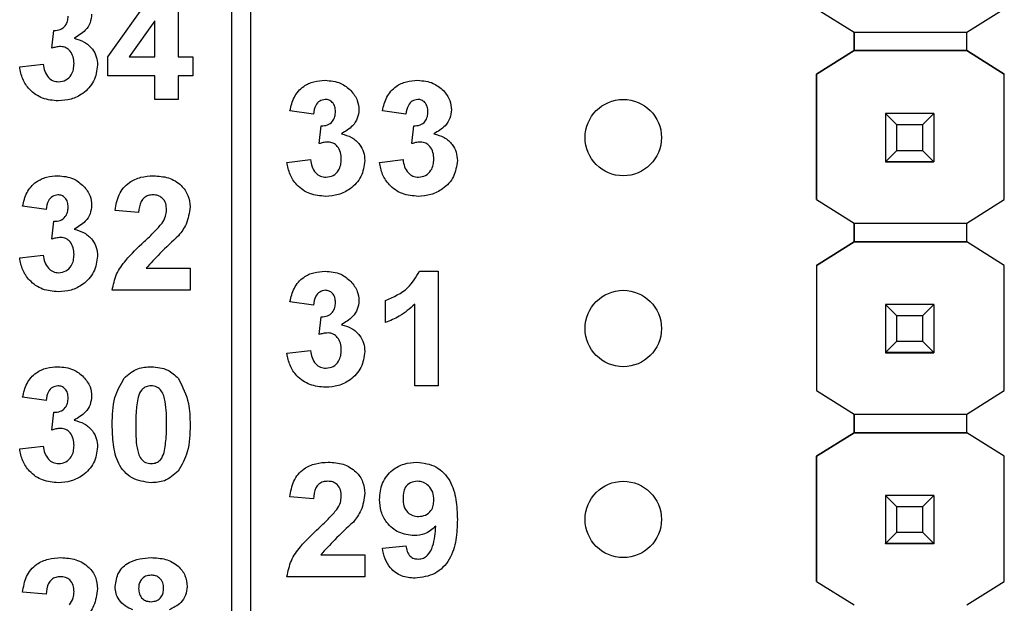
# Model space of a CAD drawing. Units: inches. Extents: x 0.1 to 15.3, y 0.1 to 9.9.
# Drawn here: x 9.6 to 10.1, y 6 to 6.3 of the extents above; entities that cross this region are included whole.
import ezdxf

# ---------------------------------------------------------------- set-up
doc = ezdxf.new("R2010")
doc.units = ezdxf.units.IN
doc.header["$LTSCALE"] = 0.909091
doc.header["$MEASUREMENT"] = 0

msp = doc.modelspace()

# ---------------------------------------------------------------- linework, layer by layer
at = {"color": 7, "linetype": 'Continuous', "lineweight": 25}
for p, q in [((9.726, 4.38609), (9.726, 7.30609)), ((9.736, 4.38609), (9.736, 7.30609)), ((9.661, 6.23836), (9.68725, 6.27532)), ((9.69793, 6.27532), (9.69793, 6.23839)), ((10.03225, 6.2636), (10.05188, 6.25129)), ((10.11093, 6.25129), (10.13056, 6.2636)), ((9.68562, 6.25731), (9.67219, 6.23839)), ((9.68562, 6.23839), (9.68562, 6.25731)), ((9.63177, 6.24293), (9.63276, 6.25224)), ((10.05188, 6.24164), (10.05188, 6.2513)), ((10.05188, 6.25129), (10.11093, 6.25129)), ((10.05188, 6.25129), (10.05188, 6.24164)), ((10.11093, 6.24164), (10.11093, 6.25129)), ((10.03224, 6.22933), (10.05188, 6.24164)), ((10.05195, 6.24168), (10.03225, 6.22933)), ((10.05188, 6.24164), (10.05195, 6.24168)), ((10.05188, 6.24164), (10.05188, 6.24164)), ((10.05188, 6.24164), (10.05188, 6.24164)), ((10.11086, 6.24168), (10.05195, 6.24168)), ((10.05195, 6.24168), (10.05195, 6.24168)), ((10.05195, 6.24168), (10.11086, 6.24168)), ((10.13056, 6.22933), (10.11086, 6.24168)), ((10.11086, 6.24168), (10.11086, 6.24168)), ((10.11086, 6.24168), (10.11093, 6.24164)), ((10.11086, 6.24168), (10.11093, 6.24164)), ((10.11093, 6.24164), (10.11093, 6.24164)), ((10.11093, 6.24164), (10.13056, 6.22933)), ((9.661, 6.22839), (9.661, 6.23836)), ((9.67219, 6.23839), (9.68562, 6.23839)), ((9.69793, 6.23839), (9.70562, 6.23839)), ((9.70562, 6.23839), (9.70562, 6.22839)), ((9.61485, 6.23313), (9.62716, 6.23455)), ((9.68562, 6.22839), (9.661, 6.22839)), ((9.68562, 6.21609), (9.68562, 6.22839)), ((9.70562, 6.22839), (9.69793, 6.22839)), ((9.69793, 6.22839), (9.69793, 6.21609)), ((10.03224, 6.22933), (10.03225, 6.22933)), ((10.03224, 6.1636), (10.03224, 6.22933)), ((10.03225, 6.22933), (10.03225, 6.1636)), ((10.13056, 6.1636), (10.13056, 6.22933)), ((10.13056, 6.22933), (10.13056, 6.22933)), ((9.69793, 6.21609), (9.68562, 6.21609)), ((9.7687, 6.20839), (9.75639, 6.21012)), ((9.81716, 6.20839), (9.80485, 6.21012)), ((10.06841, 6.20868), (10.06841, 6.2087)), ((10.07431, 6.20277), (10.06841, 6.20868)), ((10.0936, 6.20868), (10.06841, 6.20868)), ((10.06841, 6.20868), (10.06841, 6.18347)), ((10.0936, 6.20868), (10.0877, 6.20277)), ((10.0936, 6.2087), (10.0936, 6.20868)), ((10.0936, 6.20868), (10.0936, 6.18347)), ((9.77177, 6.19293), (9.77276, 6.20224)), ((9.82023, 6.19293), (9.82122, 6.20224)), ((10.0877, 6.20277), (10.07431, 6.20277)), ((10.07431, 6.18938), (10.07431, 6.20277)), ((10.0877, 6.20277), (10.0877, 6.18938)), ((10.06841, 6.18347), (10.07431, 6.18938)), ((10.07431, 6.18938), (10.0877, 6.18938)), ((10.0877, 6.18938), (10.0936, 6.18347)), ((9.75485, 6.18313), (9.76716, 6.18455)), ((9.80331, 6.18313), (9.81562, 6.18455)), ((10.06841, 6.18347), (10.0936, 6.18347)), ((10.06841, 6.18347), (10.06841, 6.18347)), ((10.0936, 6.18347), (10.06841, 6.18347)), ((10.06841, 6.18347), (10.06841, 6.18342)), ((10.06841, 6.18342), (10.0936, 6.18342)), ((10.06841, 6.18332), (10.06841, 6.18342)), ((10.0936, 6.18347), (10.0936, 6.18347)), ((10.0936, 6.18347), (10.0936, 6.18342)), ((10.0936, 6.18342), (10.0936, 6.18332)), ((10.03225, 6.1636), (10.03224, 6.1636)), ((10.03225, 6.1636), (10.05188, 6.15129)), ((10.11093, 6.15129), (10.13056, 6.1636)), ((9.6287, 6.15839), (9.61639, 6.16012)), ((9.67716, 6.15686), (9.66485, 6.15799)), ((9.63177, 6.14293), (9.63276, 6.15224)), ((10.05188, 6.14145), (10.05188, 6.1513)), ((10.05188, 6.15129), (10.11093, 6.15129)), ((10.05188, 6.15129), (10.05188, 6.14145)), ((10.11093, 6.14145), (10.11093, 6.15129)), ((10.03224, 6.12915), (10.05188, 6.14145)), ((10.05188, 6.14145), (10.03225, 6.12915)), ((10.05188, 6.14145), (10.05188, 6.14145)), ((10.05188, 6.14145), (10.05188, 6.14145)), ((10.11093, 6.14145), (10.05188, 6.14145)), ((10.05188, 6.14145), (10.11093, 6.14145)), ((10.13056, 6.12915), (10.11093, 6.14145)), ((10.11093, 6.14145), (10.11093, 6.14145)), ((10.13056, 6.12915), (10.11093, 6.14145)), ((9.61485, 6.13313), (9.62716, 6.13455)), ((9.68105, 6.12762), (9.70408, 6.12762)), ((9.70408, 6.12762), (9.70408, 6.11609)), ((10.03224, 6.12915), (10.03225, 6.12915)), ((10.03224, 6.12915), (10.03224, 6.0636)), ((10.03225, 6.12915), (10.03225, 6.0636)), ((10.13056, 6.0636), (10.13056, 6.12915)), ((10.13056, 6.12915), (10.13056, 6.12915)), ((9.82427, 6.12609), (9.83408, 6.12609)), ((9.83408, 6.12609), (9.83408, 6.06609)), ((9.70408, 6.11609), (9.66331, 6.11609)), ((9.7687, 6.10839), (9.75639, 6.11012)), ((9.80639, 6.09916), (9.80639, 6.1107)), ((9.82177, 6.06609), (9.82177, 6.1088)), ((10.06841, 6.10868), (10.06841, 6.1087)), ((10.07431, 6.10277), (10.06841, 6.10868)), ((10.0936, 6.10868), (10.06841, 6.10868)), ((10.06841, 6.10868), (10.06841, 6.08347)), ((10.0936, 6.10868), (10.0877, 6.10277)), ((10.0936, 6.1087), (10.0936, 6.10868)), ((10.0936, 6.10868), (10.0936, 6.08347)), ((9.77177, 6.09293), (9.77276, 6.10224)), ((10.0877, 6.10277), (10.07431, 6.10277)), ((10.07431, 6.08938), (10.07431, 6.10277)), ((10.0877, 6.10277), (10.0877, 6.08938)), ((10.06841, 6.08347), (10.07431, 6.08938)), ((10.07431, 6.08938), (10.0877, 6.08938)), ((10.0877, 6.08938), (10.0936, 6.08347)), ((9.75485, 6.08313), (9.76716, 6.08455)), ((10.06841, 6.08347), (10.0936, 6.08347)), ((10.06841, 6.08347), (10.06841, 6.08347)), ((10.0936, 6.08347), (10.06841, 6.08347)), ((10.06841, 6.08347), (10.06841, 6.08342)), ((10.06841, 6.08342), (10.0936, 6.08342)), ((10.06841, 6.08332), (10.06841, 6.08342)), ((10.0936, 6.08347), (10.0936, 6.08347)), ((10.0936, 6.08347), (10.0936, 6.08342)), ((10.0936, 6.08342), (10.0936, 6.08332)), ((9.83408, 6.06609), (9.82177, 6.06609)), ((9.6287, 6.05839), (9.61639, 6.06012)), ((10.03225, 6.0636), (10.03224, 6.0636)), ((10.03225, 6.0636), (10.05188, 6.05129)), ((10.11093, 6.05129), (10.13056, 6.0636)), ((9.63177, 6.04293), (9.63276, 6.05224)), ((10.05188, 6.04145), (10.05188, 6.0513)), ((10.05188, 6.05129), (10.11093, 6.05129)), ((10.05188, 6.05129), (10.05188, 6.04145)), ((10.11093, 6.04145), (10.11093, 6.05129)), ((10.03224, 6.02915), (10.05188, 6.04145)), ((10.05188, 6.04145), (10.03225, 6.02915)), ((10.05188, 6.04145), (10.05188, 6.04145)), ((10.05188, 6.04145), (10.05188, 6.04145)), ((10.11093, 6.04145), (10.05188, 6.04145)), ((10.05188, 6.04145), (10.11093, 6.04145)), ((10.13056, 6.02915), (10.11093, 6.04145)), ((10.11093, 6.04145), (10.11093, 6.04145)), ((10.13056, 6.02915), (10.11093, 6.04145)), ((9.61485, 6.03313), (9.62716, 6.03455)), ((10.03224, 6.02915), (10.03225, 6.02915)), ((10.03224, 5.9636), (10.03224, 6.02915)), ((10.03225, 6.02915), (10.03225, 5.9636)), ((10.13056, 5.9636), (10.13056, 6.02915)), ((10.13056, 6.02915), (10.13056, 6.02915)), ((10.06841, 6.00868), (10.06841, 6.0087)), ((10.07431, 6.00277), (10.06841, 6.00868)), ((10.0936, 6.00868), (10.06841, 6.00868)), ((10.06841, 6.00868), (10.06841, 5.98347)), ((10.0936, 6.00868), (10.0877, 6.00277)), ((10.0936, 6.0087), (10.0936, 6.00868)), ((10.0936, 6.00868), (10.0936, 5.98347)), ((9.7687, 6.00686), (9.75639, 6.00799)), ((10.0877, 6.00277), (10.07431, 6.00277)), ((10.07431, 5.98938), (10.07431, 6.00277)), ((10.0877, 6.00277), (10.0877, 5.98938)), ((10.06841, 5.98347), (10.07431, 5.98938)), ((10.07431, 5.98938), (10.0877, 5.98938)), ((10.0877, 5.98938), (10.0936, 5.98347)), ((10.06841, 5.98347), (10.0936, 5.98347)), ((10.06841, 5.98347), (10.06841, 5.98347)), ((10.0936, 5.98347), (10.06841, 5.98347)), ((10.06841, 5.98347), (10.06841, 5.98342)), ((10.06841, 5.98342), (10.0936, 5.98342)), ((10.06841, 5.98332), (10.06841, 5.98342)), ((10.0936, 5.98347), (10.0936, 5.98347)), ((10.0936, 5.98347), (10.0936, 5.98342)), ((10.0936, 5.98342), (10.0936, 5.98332)), ((9.77259, 5.97762), (9.79562, 5.97762)), ((9.79562, 5.97762), (9.79562, 5.96609)), ((9.80485, 5.98097), (9.81716, 5.98224)), ((9.79562, 5.96609), (9.75485, 5.96609)), ((10.03224, 5.9636), (10.03225, 5.9636)), ((10.03225, 5.9636), (10.05188, 5.95129)), ((10.11093, 5.95129), (10.13056, 5.9636)), ((9.6287, 5.95686), (9.61639, 5.95799))]:
    msp.add_line(p, q, dxfattribs=at)
for centre in [(9.931, 6.19609), (9.931, 6.09609), (9.931, 5.99609)]:
    msp.add_circle(centre, 0.02, dxfattribs=at)
for points, knots in [([(9.63276, 6.25224), (9.6339, 6.25228), (9.63616, 6.25237), (9.6388, 6.25438), (9.64007, 6.25704), (9.64018, 6.25881), (9.64023, 6.25969)], [0, 0, 0, 0, 0.280321, 0.558519, 0.779028, 1, 1, 1, 1]), ([(9.65254, 6.2607), (9.65238, 6.25916), (9.65205, 6.25608), (9.64885, 6.25136), (9.64543, 6.24933), (9.64334, 6.24809)], [0, 0, 0, 0, 0.279835, 0.559843, 1, 1, 1, 1]), ([(9.64334, 6.24809), (9.64518, 6.24758), (9.64885, 6.24656), (9.6529, 6.24292), (9.65528, 6.23855), (9.65551, 6.23556), (9.65562, 6.23407)], [0, 0, 0, 0, 0.280147, 0.559725, 0.779778, 1, 1, 1, 1]), ([(9.63635, 6.24378), (9.63548, 6.24371), (9.63392, 6.24358), (9.63243, 6.24313), (9.63177, 6.24293)], [0, 0, 0, 0, 0.559687, 1, 1, 1, 1]), ([(9.64331, 6.23482), (9.64325, 6.23601), (9.64312, 6.23839), (9.64153, 6.24136), (9.63916, 6.24343), (9.63729, 6.24366), (9.63635, 6.24378)], [0, 0, 0, 0, 0.280737, 0.560299, 0.780293, 1, 1, 1, 1]), ([(9.63503, 6.21532), (9.63224, 6.21556), (9.62667, 6.21605), (9.6201, 6.22064), (9.61605, 6.22667), (9.61525, 6.23097), (9.61485, 6.23313)], [0, 0, 0, 0, 0.2800143, 0.5593709, 0.7795545, 1, 1, 1, 1]), ([(9.62716, 6.23455), (9.62736, 6.23329), (9.62777, 6.23079), (9.62959, 6.22768), (9.63227, 6.22564), (9.63427, 6.22543), (9.63527, 6.22532)], [0, 0, 0, 0, 0.2807262, 0.5603715, 0.7802676, 1, 1, 1, 1]), ([(9.65562, 6.23407), (9.65522, 6.23116), (9.65442, 6.22534), (9.64859, 6.21925), (9.64189, 6.21579), (9.63732, 6.21548), (9.63503, 6.21532)], [0, 0, 0, 0, 0.279053, 0.558763, 0.779237, 1, 1, 1, 1]), ([(9.63527, 6.22532), (9.63658, 6.2255), (9.63919, 6.22588), (9.64185, 6.22863), (9.64315, 6.23175), (9.64326, 6.2338), (9.64331, 6.23482)], [0, 0, 0, 0, 0.278839, 0.558288, 0.778837, 1, 1, 1, 1]), ([(9.75639, 6.21012), (9.75698, 6.21258), (9.75814, 6.21748), (9.7629, 6.22299), (9.7689, 6.22568), (9.77284, 6.22595), (9.77481, 6.22609)], [0, 0, 0, 0, 0.280653, 0.559157, 0.77946, 1, 1, 1, 1]), ([(9.77481, 6.22609), (9.77767, 6.22586), (9.78278, 6.22545), (9.78665, 6.22215), (9.78835, 6.22069)], [0, 0, 0, 0, 0.559809, 1, 1, 1, 1]), ([(9.80485, 6.21012), (9.80544, 6.21258), (9.8066, 6.21748), (9.81136, 6.22299), (9.81736, 6.22568), (9.8213, 6.22595), (9.82328, 6.22609)], [0, 0, 0, 0, 0.280654, 0.559161, 0.779465, 1, 1, 1, 1]), ([(9.82328, 6.22609), (9.82614, 6.22586), (9.83125, 6.22545), (9.83511, 6.22215), (9.83681, 6.22069)], [0, 0, 0, 0, 0.559809, 1, 1, 1, 1]), ([(9.78835, 6.22069), (9.78967, 6.21904), (9.79204, 6.21609), (9.79239, 6.21235), (9.79254, 6.2107)], [0, 0, 0, 0, 0.559642, 1, 1, 1, 1]), ([(9.83681, 6.22069), (9.83813, 6.21904), (9.8405, 6.21609), (9.84085, 6.21235), (9.841, 6.2107)], [0, 0, 0, 0, 0.55964, 1, 1, 1, 1]), ([(9.77486, 6.21609), (9.77385, 6.2159), (9.77182, 6.21554), (9.76937, 6.21256), (9.76895, 6.20998), (9.7687, 6.20839)], [0, 0, 0, 0, 0.278591, 0.558881, 1, 1, 1, 1]), ([(9.78023, 6.20969), (9.78018, 6.21057), (9.78008, 6.21233), (9.77883, 6.21453), (9.77695, 6.21591), (9.77556, 6.21603), (9.77486, 6.21609)], [0, 0, 0, 0, 0.2806198, 0.5600368, 0.7798596, 1, 1, 1, 1]), ([(9.82332, 6.21609), (9.82231, 6.2159), (9.82028, 6.21554), (9.81783, 6.21256), (9.81741, 6.20998), (9.81716, 6.20839)], [0, 0, 0, 0, 0.278591, 0.558881, 1, 1, 1, 1]), ([(9.8287, 6.20969), (9.82864, 6.21057), (9.82854, 6.21233), (9.8273, 6.21453), (9.82541, 6.21591), (9.82402, 6.21603), (9.82332, 6.21609)], [0, 0, 0, 0, 0.2806213, 0.5600378, 0.7798601, 1, 1, 1, 1]), ([(9.77276, 6.20224), (9.7739, 6.20228), (9.77616, 6.20237), (9.7788, 6.20438), (9.78007, 6.20704), (9.78018, 6.20881), (9.78023, 6.20969)], [0, 0, 0, 0, 0.280331, 0.558526, 0.779029, 1, 1, 1, 1]), ([(9.79254, 6.2107), (9.79238, 6.20916), (9.79205, 6.20608), (9.78885, 6.20136), (9.78543, 6.19933), (9.78334, 6.19809)], [0, 0, 0, 0, 0.279835, 0.559843, 1, 1, 1, 1]), ([(9.82122, 6.20224), (9.82236, 6.20228), (9.82463, 6.20237), (9.82726, 6.20438), (9.82853, 6.20704), (9.82864, 6.20881), (9.8287, 6.20969)], [0, 0, 0, 0, 0.280321, 0.558518, 0.779028, 1, 1, 1, 1]), ([(9.841, 6.2107), (9.84084, 6.20916), (9.84051, 6.20608), (9.83731, 6.20136), (9.83389, 6.19933), (9.8318, 6.19809)], [0, 0, 0, 0, 0.279836, 0.559849, 1, 1, 1, 1]), ([(9.77635, 6.19378), (9.77548, 6.19371), (9.77392, 6.19358), (9.77243, 6.19313), (9.77177, 6.19293)], [0, 0, 0, 0, 0.559656, 1, 1, 1, 1]), ([(9.78331, 6.18482), (9.78325, 6.18601), (9.78312, 6.18839), (9.78153, 6.19136), (9.77916, 6.19343), (9.77729, 6.19366), (9.77635, 6.19378)], [0, 0, 0, 0, 0.280734, 0.560291, 0.780284, 1, 1, 1, 1]), ([(9.78334, 6.19809), (9.78518, 6.19758), (9.78885, 6.19656), (9.7929, 6.19292), (9.79528, 6.18855), (9.79551, 6.18556), (9.79562, 6.18407)], [0, 0, 0, 0, 0.280154, 0.559724, 0.779777, 1, 1, 1, 1]), ([(9.82481, 6.19378), (9.82394, 6.19371), (9.82239, 6.19358), (9.82089, 6.19313), (9.82023, 6.19293)], [0, 0, 0, 0, 0.559686, 1, 1, 1, 1]), ([(9.83177, 6.18482), (9.83171, 6.18601), (9.83158, 6.18839), (9.83, 6.19136), (9.82762, 6.19343), (9.82575, 6.19366), (9.82481, 6.19378)], [0, 0, 0, 0, 0.280737, 0.560298, 0.780293, 1, 1, 1, 1]), ([(9.8318, 6.19809), (9.83364, 6.19758), (9.83732, 6.19656), (9.84136, 6.19292), (9.84374, 6.18855), (9.84397, 6.18556), (9.84408, 6.18407)], [0, 0, 0, 0, 0.280148, 0.559724, 0.779778, 1, 1, 1, 1]), ([(9.76716, 6.18455), (9.76736, 6.18329), (9.76777, 6.18079), (9.76959, 6.17768), (9.77227, 6.17564), (9.77427, 6.17543), (9.77527, 6.17532)], [0, 0, 0, 0, 0.280729, 0.560373, 0.780268, 1, 1, 1, 1]), ([(9.79562, 6.18407), (9.79522, 6.18116), (9.79442, 6.17534), (9.78859, 6.16925), (9.78189, 6.16579), (9.77732, 6.16548), (9.77503, 6.16532)], [0, 0, 0, 0, 0.279055, 0.558762, 0.779237, 1, 1, 1, 1]), ([(9.77527, 6.17532), (9.77658, 6.1755), (9.77919, 6.17588), (9.78185, 6.17863), (9.78315, 6.18175), (9.78326, 6.1838), (9.78331, 6.18482)], [0, 0, 0, 0, 0.278831, 0.558288, 0.778835, 1, 1, 1, 1]), ([(9.81562, 6.18455), (9.81582, 6.18329), (9.81623, 6.18079), (9.81805, 6.17768), (9.82074, 6.17564), (9.82273, 6.17543), (9.82373, 6.17532)], [0, 0, 0, 0, 0.280727, 0.560372, 0.780267, 1, 1, 1, 1]), ([(9.84408, 6.18407), (9.84368, 6.18116), (9.84288, 6.17534), (9.83705, 6.16925), (9.83035, 6.16579), (9.82578, 6.16548), (9.82349, 6.16532)], [0, 0, 0, 0, 0.279054, 0.558763, 0.779237, 1, 1, 1, 1]), ([(9.82373, 6.17532), (9.82504, 6.1755), (9.82765, 6.17588), (9.83031, 6.17863), (9.83162, 6.18175), (9.83172, 6.1838), (9.83177, 6.18482)], [0, 0, 0, 0, 0.27884, 0.558287, 0.778837, 1, 1, 1, 1]), ([(9.77503, 6.16532), (9.77224, 6.16556), (9.76667, 6.16605), (9.7601, 6.17064), (9.75605, 6.17667), (9.75525, 6.18097), (9.75485, 6.18313)], [0, 0, 0, 0, 0.280014, 0.559369, 0.779556, 1, 1, 1, 1]), ([(9.82349, 6.16532), (9.8207, 6.16556), (9.81513, 6.16605), (9.80856, 6.17064), (9.80451, 6.17667), (9.80371, 6.18097), (9.80331, 6.18313)], [0, 0, 0, 0, 0.280014, 0.559371, 0.779555, 1, 1, 1, 1]), ([(9.61639, 6.16012), (9.61698, 6.16258), (9.61814, 6.16748), (9.6229, 6.17299), (9.6289, 6.17568), (9.63284, 6.17595), (9.63481, 6.17609)], [0, 0, 0, 0, 0.2806539, 0.5591594, 0.7794642, 1, 1, 1, 1]), ([(9.63481, 6.17609), (9.63767, 6.17586), (9.64278, 6.17545), (9.64665, 6.17215), (9.64835, 6.17069)], [0, 0, 0, 0, 0.5598096, 1, 1, 1, 1]), ([(9.66485, 6.15799), (9.6653, 6.1608), (9.66619, 6.1664), (9.67149, 6.17273), (9.67827, 6.17567), (9.6827, 6.17595), (9.68492, 6.17609)], [0, 0, 0, 0, 0.2806505, 0.5587186, 0.7791594, 1, 1, 1, 1]), ([(9.68492, 6.17609), (9.68758, 6.17592), (9.69287, 6.1756), (9.69938, 6.17169), (9.70346, 6.16601), (9.70388, 6.16185), (9.70408, 6.15976)], [0, 0, 0, 0, 0.280687, 0.559943, 0.779892, 1, 1, 1, 1]), ([(9.64835, 6.17069), (9.64967, 6.16904), (9.65204, 6.16609), (9.65239, 6.16235), (9.65254, 6.1607)], [0, 0, 0, 0, 0.559639, 1, 1, 1, 1]), ([(9.63486, 6.16609), (9.63385, 6.1659), (9.63182, 6.16554), (9.62937, 6.16256), (9.62895, 6.15997), (9.6287, 6.15839)], [0, 0, 0, 0, 0.278593, 0.558878, 1, 1, 1, 1]), ([(9.64023, 6.15969), (9.64018, 6.16057), (9.64008, 6.16233), (9.63883, 6.16453), (9.63695, 6.16591), (9.63556, 6.16603), (9.63486, 6.16609)], [0, 0, 0, 0, 0.280619, 0.560035, 0.779845, 1, 1, 1, 1]), ([(9.68466, 6.16609), (9.68382, 6.16603), (9.68214, 6.16592), (9.67989, 6.16466), (9.67764, 6.1617), (9.67736, 6.15885), (9.67716, 6.15686)], [0, 0, 0, 0, 0.187235, 0.374083, 0.560695, 1, 1, 1, 1]), ([(9.69177, 6.15821), (9.69171, 6.15934), (9.69159, 6.1616), (9.68989, 6.16439), (9.68732, 6.16591), (9.68555, 6.16603), (9.68466, 6.16609)], [0, 0, 0, 0, 0.280618, 0.559498, 0.779388, 1, 1, 1, 1]), ([(9.63276, 6.15224), (9.6339, 6.15228), (9.63616, 6.15237), (9.6388, 6.15438), (9.64007, 6.15704), (9.64018, 6.15881), (9.64023, 6.15969)], [0, 0, 0, 0, 0.280321, 0.558519, 0.779028, 1, 1, 1, 1]), ([(9.65254, 6.1607), (9.65238, 6.15916), (9.65205, 6.15608), (9.64885, 6.15136), (9.64543, 6.14933), (9.64334, 6.14809)], [0, 0, 0, 0, 0.279833, 0.559842, 1, 1, 1, 1]), ([(9.68943, 6.15128), (9.69015, 6.15248), (9.69144, 6.15463), (9.69167, 6.15712), (9.69177, 6.15821)], [0, 0, 0, 0, 0.5601875, 1, 1, 1, 1]), ([(9.70408, 6.15976), (9.70366, 6.15667), (9.70292, 6.15112), (9.69956, 6.14668), (9.69807, 6.14472)], [0, 0, 0, 0, 0.55833, 1, 1, 1, 1]), ([(9.64334, 6.14809), (9.64518, 6.14758), (9.64885, 6.14656), (9.6529, 6.14292), (9.65528, 6.13855), (9.65551, 6.13556), (9.65562, 6.13407)], [0, 0, 0, 0, 0.280147, 0.559724, 0.779778, 1, 1, 1, 1]), ([(9.67999, 6.14159), (9.68186, 6.14331), (9.68518, 6.14636), (9.68813, 6.14978), (9.68943, 6.15128)], [0, 0, 0, 0, 0.5602641, 1, 1, 1, 1]), ([(9.63635, 6.14378), (9.63548, 6.14371), (9.63392, 6.14358), (9.63243, 6.14313), (9.63177, 6.14293)], [0, 0, 0, 0, 0.5596866, 1, 1, 1, 1]), ([(9.64331, 6.13482), (9.64325, 6.13601), (9.64312, 6.13839), (9.64153, 6.14136), (9.63916, 6.14343), (9.63729, 6.14366), (9.63635, 6.14378)], [0, 0, 0, 0, 0.280737, 0.560299, 0.780293, 1, 1, 1, 1]), ([(9.69807, 6.14472), (9.69476, 6.14165), (9.68886, 6.13618), (9.68344, 6.13023), (9.68105, 6.12762)], [0, 0, 0, 0, 0.560784, 1, 1, 1, 1]), ([(9.66331, 6.11609), (9.6639, 6.11896), (9.66507, 6.12471), (9.67124, 6.13333), (9.67667, 6.13845), (9.67999, 6.14159)], [0, 0, 0, 0, 0.279517, 0.5593, 1, 1, 1, 1]), ([(9.63503, 6.11532), (9.63224, 6.11556), (9.62667, 6.11605), (9.6201, 6.12064), (9.61605, 6.12667), (9.61525, 6.13097), (9.61485, 6.13313)], [0, 0, 0, 0, 0.2800143, 0.5593709, 0.7795539, 1, 1, 1, 1]), ([(9.62716, 6.13455), (9.62736, 6.13329), (9.62777, 6.13079), (9.62959, 6.12768), (9.63227, 6.12564), (9.63427, 6.12543), (9.63527, 6.12532)], [0, 0, 0, 0, 0.280726, 0.560372, 0.780267, 1, 1, 1, 1]), ([(9.65562, 6.13407), (9.65522, 6.13116), (9.65442, 6.12534), (9.64859, 6.11925), (9.64189, 6.11579), (9.63732, 6.11548), (9.63503, 6.11532)], [0, 0, 0, 0, 0.279053, 0.558763, 0.779237, 1, 1, 1, 1]), ([(9.63527, 6.12532), (9.63658, 6.1255), (9.63919, 6.12588), (9.64185, 6.12863), (9.64315, 6.13175), (9.64326, 6.1338), (9.64331, 6.13482)], [0, 0, 0, 0, 0.2788388, 0.5582879, 0.7788376, 1, 1, 1, 1]), ([(9.75639, 6.11012), (9.75698, 6.11258), (9.75814, 6.11748), (9.7629, 6.12299), (9.7689, 6.12568), (9.77284, 6.12595), (9.77481, 6.12609)], [0, 0, 0, 0, 0.280652, 0.559157, 0.77946, 1, 1, 1, 1]), ([(9.77481, 6.12609), (9.77767, 6.12586), (9.78278, 6.12545), (9.78665, 6.12215), (9.78835, 6.12069)], [0, 0, 0, 0, 0.559809, 1, 1, 1, 1]), ([(9.80639, 6.1107), (9.81064, 6.11258), (9.81822, 6.11593), (9.82243, 6.12299), (9.82427, 6.12609)], [0, 0, 0, 0, 0.561305, 1, 1, 1, 1]), ([(9.78835, 6.12069), (9.78967, 6.11904), (9.79204, 6.11609), (9.79239, 6.11235), (9.79254, 6.1107)], [0, 0, 0, 0, 0.559641, 1, 1, 1, 1]), ([(9.77486, 6.11609), (9.77385, 6.1159), (9.77182, 6.11554), (9.76937, 6.11256), (9.76895, 6.10998), (9.7687, 6.10839)], [0, 0, 0, 0, 0.27859, 0.558882, 1, 1, 1, 1]), ([(9.78023, 6.10969), (9.78018, 6.11057), (9.78008, 6.11233), (9.77883, 6.11453), (9.77695, 6.11591), (9.77556, 6.11603), (9.77486, 6.11609)], [0, 0, 0, 0, 0.280618, 0.560035, 0.779859, 1, 1, 1, 1]), ([(9.77276, 6.10224), (9.7739, 6.10228), (9.77616, 6.10237), (9.7788, 6.10438), (9.78007, 6.10704), (9.78018, 6.10881), (9.78023, 6.10969)], [0, 0, 0, 0, 0.2803311, 0.558525, 0.7790294, 1, 1, 1, 1]), ([(9.79254, 6.1107), (9.79238, 6.10916), (9.79205, 6.10608), (9.78885, 6.10136), (9.78543, 6.09933), (9.78334, 6.09809)], [0, 0, 0, 0, 0.279835, 0.559842, 1, 1, 1, 1]), ([(9.82177, 6.1088), (9.81919, 6.10653), (9.81457, 6.10248), (9.80889, 6.10018), (9.80639, 6.09916)], [0, 0, 0, 0, 0.559722, 1, 1, 1, 1]), ([(9.78334, 6.09809), (9.78518, 6.09758), (9.78885, 6.09656), (9.7929, 6.09292), (9.79528, 6.08855), (9.79551, 6.08556), (9.79562, 6.08407)], [0, 0, 0, 0, 0.280153, 0.559724, 0.779777, 1, 1, 1, 1]), ([(9.77635, 6.09378), (9.77548, 6.09371), (9.77392, 6.09358), (9.77243, 6.09313), (9.77177, 6.09293)], [0, 0, 0, 0, 0.559655, 1, 1, 1, 1]), ([(9.78331, 6.08482), (9.78325, 6.08601), (9.78312, 6.08839), (9.78153, 6.09136), (9.77916, 6.09343), (9.77729, 6.09366), (9.77635, 6.09378)], [0, 0, 0, 0, 0.280734, 0.56029, 0.780284, 1, 1, 1, 1]), ([(9.77503, 6.06532), (9.77224, 6.06556), (9.76667, 6.06605), (9.7601, 6.07064), (9.75605, 6.07667), (9.75525, 6.08097), (9.75485, 6.08313)], [0, 0, 0, 0, 0.280014, 0.559369, 0.779555, 1, 1, 1, 1]), ([(9.76716, 6.08455), (9.76736, 6.08329), (9.76777, 6.08079), (9.76959, 6.07768), (9.77227, 6.07564), (9.77427, 6.07543), (9.77527, 6.07532)], [0, 0, 0, 0, 0.280728, 0.560373, 0.780268, 1, 1, 1, 1]), ([(9.79562, 6.08407), (9.79522, 6.08116), (9.79442, 6.07534), (9.78859, 6.06925), (9.78189, 6.06579), (9.77732, 6.06548), (9.77503, 6.06532)], [0, 0, 0, 0, 0.279055, 0.558762, 0.779236, 1, 1, 1, 1]), ([(9.77527, 6.07532), (9.77658, 6.0755), (9.77919, 6.07588), (9.78185, 6.07863), (9.78315, 6.08175), (9.78326, 6.0838), (9.78331, 6.08482)], [0, 0, 0, 0, 0.27883, 0.558288, 0.778835, 1, 1, 1, 1]), ([(9.61639, 6.06012), (9.61698, 6.06258), (9.61814, 6.06748), (9.6229, 6.07299), (9.6289, 6.07568), (9.63284, 6.07595), (9.63481, 6.07609)], [0, 0, 0, 0, 0.280654, 0.559159, 0.779464, 1, 1, 1, 1]), ([(9.63481, 6.07609), (9.63767, 6.07586), (9.64278, 6.07545), (9.64665, 6.07215), (9.64835, 6.07069)], [0, 0, 0, 0, 0.559809, 1, 1, 1, 1]), ([(9.66948, 6.06999), (9.67177, 6.07201), (9.67588, 6.07563), (9.6813, 6.07595), (9.6837, 6.07609)], [0, 0, 0, 0, 0.558029, 1, 1, 1, 1]), ([(9.6837, 6.07609), (9.68677, 6.07583), (9.69226, 6.07536), (9.69621, 6.07158), (9.69795, 6.06992)], [0, 0, 0, 0, 0.559764, 1, 1, 1, 1]), ([(9.64835, 6.07069), (9.64967, 6.06904), (9.65204, 6.06609), (9.65239, 6.06235), (9.65254, 6.0607)], [0, 0, 0, 0, 0.559639, 1, 1, 1, 1]), ([(9.66331, 6.0458), (9.66337, 6.05063), (9.66347, 6.05924), (9.66765, 6.06671), (9.66948, 6.06999)], [0, 0, 0, 0, 0.561499, 1, 1, 1, 1]), ([(9.63486, 6.06609), (9.63385, 6.0659), (9.63182, 6.06554), (9.62937, 6.06256), (9.62895, 6.05997), (9.6287, 6.05839)], [0, 0, 0, 0, 0.278593, 0.558878, 1, 1, 1, 1]), ([(9.64023, 6.05969), (9.64018, 6.06057), (9.64008, 6.06233), (9.63883, 6.06453), (9.63695, 6.06591), (9.63556, 6.06603), (9.63486, 6.06609)], [0, 0, 0, 0, 0.280619, 0.560035, 0.779845, 1, 1, 1, 1]), ([(9.6837, 6.06609), (9.68279, 6.06599), (9.68097, 6.0658), (9.67817, 6.06383), (9.67739, 6.06157), (9.67691, 6.0602)], [0, 0, 0, 0, 0.280299, 0.560019, 1, 1, 1, 1]), ([(9.69177, 6.04568), (9.69177, 6.04972), (9.69177, 6.05578), (9.6899, 6.06285), (9.68676, 6.06574), (9.68472, 6.06597), (9.6837, 6.06609)], [0, 0, 0, 0, 0.5016431, 0.7511826, 0.8753657, 1, 1, 1, 1]), ([(9.69795, 6.06992), (9.70011, 6.06565), (9.70398, 6.058), (9.70405, 6.04946), (9.70408, 6.04568)], [0, 0, 0, 0, 0.557427, 1, 1, 1, 1]), ([(9.63276, 6.05224), (9.6339, 6.05228), (9.63616, 6.05237), (9.6388, 6.05438), (9.64007, 6.05704), (9.64018, 6.05881), (9.64023, 6.05969)], [0, 0, 0, 0, 0.280321, 0.558517, 0.779028, 1, 1, 1, 1]), ([(9.65254, 6.0607), (9.65238, 6.05916), (9.65205, 6.05608), (9.64885, 6.05136), (9.64543, 6.04933), (9.64334, 6.04809)], [0, 0, 0, 0, 0.279835, 0.559842, 1, 1, 1, 1]), ([(9.67691, 6.0602), (9.67644, 6.05751), (9.67562, 6.0527), (9.67562, 6.04782), (9.67562, 6.04568)], [0, 0, 0, 0, 0.55954, 1, 1, 1, 1]), ([(9.64334, 6.04809), (9.64518, 6.04758), (9.64885, 6.04656), (9.6529, 6.04292), (9.65528, 6.03855), (9.65551, 6.03556), (9.65562, 6.03407)], [0, 0, 0, 0, 0.280147, 0.559724, 0.779778, 1, 1, 1, 1]), ([(9.6837, 6.01532), (9.6802, 6.01577), (9.67493, 6.01645), (9.66949, 6.02098), (9.66555, 6.02676), (9.66362, 6.03543), (9.66342, 6.04234), (9.66331, 6.0458)], [0, 0, 0, 0, 0.248312, 0.373566, 0.498719, 0.748961, 1, 1, 1, 1]), ([(9.67562, 6.04568), (9.67562, 6.04164), (9.67563, 6.03559), (9.67749, 6.02852), (9.68063, 6.02565), (9.68267, 6.02543), (9.6837, 6.02532)], [0, 0, 0, 0, 0.501686, 0.751273, 0.875338, 1, 1, 1, 1]), ([(9.69049, 6.03121), (9.69095, 6.03389), (9.69178, 6.03868), (9.69177, 6.04354), (9.69177, 6.04568)], [0, 0, 0, 0, 0.5595381, 1, 1, 1, 1]), ([(9.70408, 6.04568), (9.70402, 6.04083), (9.70392, 6.0322), (9.69975, 6.0247), (9.69792, 6.02141)], [0, 0, 0, 0, 0.5615178, 1, 1, 1, 1]), ([(9.63635, 6.04378), (9.63548, 6.04371), (9.63392, 6.04358), (9.63243, 6.04313), (9.63177, 6.04293)], [0, 0, 0, 0, 0.559687, 1, 1, 1, 1]), ([(9.64331, 6.03482), (9.64325, 6.03601), (9.64312, 6.03839), (9.64153, 6.04136), (9.63916, 6.04343), (9.63729, 6.04366), (9.63635, 6.04378)], [0, 0, 0, 0, 0.280739, 0.5602979, 0.7802939, 1, 1, 1, 1]), ([(9.62716, 6.03455), (9.62736, 6.03329), (9.62777, 6.03079), (9.62959, 6.02768), (9.63227, 6.02564), (9.63427, 6.02543), (9.63527, 6.02532)], [0, 0, 0, 0, 0.280726, 0.560371, 0.780268, 1, 1, 1, 1]), ([(9.65562, 6.03407), (9.65522, 6.03116), (9.65442, 6.02534), (9.64859, 6.01925), (9.64189, 6.01579), (9.63732, 6.01548), (9.63503, 6.01532)], [0, 0, 0, 0, 0.279053, 0.558763, 0.779237, 1, 1, 1, 1]), ([(9.63527, 6.02532), (9.63658, 6.0255), (9.63919, 6.02588), (9.64185, 6.02863), (9.64315, 6.03175), (9.64326, 6.0338), (9.64331, 6.03482)], [0, 0, 0, 0, 0.2788395, 0.5582893, 0.7788371, 1, 1, 1, 1]), ([(9.63503, 6.01532), (9.63224, 6.01556), (9.62667, 6.01605), (9.6201, 6.02064), (9.61605, 6.02667), (9.61525, 6.03097), (9.61485, 6.03313)], [0, 0, 0, 0, 0.280014, 0.55937, 0.779554, 1, 1, 1, 1]), ([(9.6837, 6.02532), (9.68461, 6.02541), (9.68643, 6.0256), (9.68922, 6.02758), (9.69001, 6.02983), (9.69049, 6.03121)], [0, 0, 0, 0, 0.280339, 0.560022, 1, 1, 1, 1]), ([(9.75639, 6.00799), (9.75684, 6.0108), (9.75773, 6.0164), (9.76303, 6.02273), (9.76981, 6.02567), (9.77424, 6.02595), (9.77646, 6.02609)], [0, 0, 0, 0, 0.28065, 0.558718, 0.779159, 1, 1, 1, 1]), ([(9.77646, 6.02609), (9.77912, 6.02592), (9.78441, 6.0256), (9.79092, 6.02169), (9.795, 6.01601), (9.79541, 6.01185), (9.79562, 6.00976)], [0, 0, 0, 0, 0.2806869, 0.5599419, 0.7798926, 1, 1, 1, 1]), ([(9.80331, 6.00656), (9.80358, 6.00948), (9.8041, 6.01531), (9.80937, 6.02192), (9.81602, 6.02558), (9.82059, 6.02592), (9.82288, 6.02609)], [0, 0, 0, 0, 0.280024, 0.559131, 0.779355, 1, 1, 1, 1]), ([(9.82288, 6.02609), (9.82637, 6.02564), (9.83163, 6.02496), (9.83709, 6.02051), (9.84134, 6.01499), (9.84373, 6.00642), (9.84396, 5.99952), (9.84408, 5.99606)], [0, 0, 0, 0, 0.248402, 0.373707, 0.498988, 0.749041, 1, 1, 1, 1]), ([(9.69792, 6.02141), (9.69562, 6.01939), (9.69151, 6.01578), (9.68609, 6.01546), (9.6837, 6.01532)], [0, 0, 0, 0, 0.558028, 1, 1, 1, 1]), ([(9.7762, 6.01609), (9.77536, 6.01603), (9.77368, 6.01592), (9.77142, 6.01466), (9.76918, 6.0117), (9.76889, 6.00885), (9.7687, 6.00686)], [0, 0, 0, 0, 0.187235, 0.374083, 0.560697, 1, 1, 1, 1]), ([(9.78331, 6.00821), (9.78325, 6.00934), (9.78313, 6.0116), (9.78143, 6.01439), (9.77886, 6.01591), (9.77708, 6.01603), (9.7762, 6.01609)], [0, 0, 0, 0, 0.280619, 0.559498, 0.779377, 1, 1, 1, 1]), ([(9.82316, 6.01609), (9.8219, 6.01594), (9.8194, 6.01566), (9.81591, 6.01236), (9.81573, 6.00907), (9.81562, 6.00706)], [0, 0, 0, 0, 0.280703, 0.5600852, 1, 1, 1, 1]), ([(9.83177, 6.00627), (9.83169, 6.00764), (9.83151, 6.01039), (9.82933, 6.01367), (9.82639, 6.01574), (9.82423, 6.01597), (9.82316, 6.01609)], [0, 0, 0, 0, 0.280494, 0.559424, 0.779821, 1, 1, 1, 1]), ([(9.78097, 6.00128), (9.78169, 6.00248), (9.78298, 6.00463), (9.78321, 6.00712), (9.78331, 6.00821)], [0, 0, 0, 0, 0.560186, 1, 1, 1, 1]), ([(9.79562, 6.00976), (9.7952, 6.00667), (9.79446, 6.00112), (9.79109, 5.99668), (9.78961, 5.99472)], [0, 0, 0, 0, 0.558329, 1, 1, 1, 1]), ([(9.82142, 5.98762), (9.81869, 5.98797), (9.81321, 5.98866), (9.80717, 5.9938), (9.80377, 6.00009), (9.80346, 6.0044), (9.80331, 6.00656)], [0, 0, 0, 0, 0.279383, 0.559145, 0.779352, 1, 1, 1, 1]), ([(9.81562, 6.00706), (9.81568, 6.00573), (9.8158, 6.0031), (9.81768, 5.99975), (9.82066, 5.99791), (9.82274, 5.99772), (9.82378, 5.99762)], [0, 0, 0, 0, 0.280793, 0.5592008, 0.7794906, 1, 1, 1, 1]), ([(9.82378, 5.99762), (9.82502, 5.99777), (9.82751, 5.99805), (9.83033, 6.00036), (9.83162, 6.00334), (9.83172, 6.00529), (9.83177, 6.00627)], [0, 0, 0, 0, 0.279814, 0.558957, 0.779105, 1, 1, 1, 1]), ([(9.77153, 5.99159), (9.77339, 5.99331), (9.77671, 5.99636), (9.77967, 5.99978), (9.78097, 6.00128)], [0, 0, 0, 0, 0.560265, 1, 1, 1, 1]), ([(9.78961, 5.99472), (9.7863, 5.99165), (9.7804, 5.98618), (9.77497, 5.98023), (9.77259, 5.97762)], [0, 0, 0, 0, 0.560785, 1, 1, 1, 1]), ([(9.83275, 5.99261), (9.83092, 5.991), (9.82764, 5.98813), (9.82333, 5.98778), (9.82142, 5.98762)], [0, 0, 0, 0, 0.559019, 1, 1, 1, 1]), ([(9.84408, 5.99606), (9.84396, 5.99249), (9.84372, 5.98537), (9.84115, 5.97654), (9.83669, 5.9709), (9.83096, 5.96642), (9.82554, 5.96576), (9.82193, 5.96532)], [0, 0, 0, 0, 0.250917, 0.500895, 0.626165, 0.751448, 1, 1, 1, 1]), ([(9.82368, 5.97532), (9.82458, 5.97542), (9.82638, 5.97563), (9.82935, 5.97784), (9.83217, 5.98364), (9.83252, 5.98902), (9.83275, 5.99261)], [0, 0, 0, 0, 0.124801, 0.249842, 0.498476, 1, 1, 1, 1]), ([(9.75485, 5.96609), (9.75544, 5.96896), (9.75661, 5.97471), (9.76278, 5.98333), (9.76821, 5.98845), (9.77153, 5.99159)], [0, 0, 0, 0, 0.279517, 0.5593, 1, 1, 1, 1]), ([(9.82193, 5.96532), (9.81952, 5.96551), (9.81472, 5.96589), (9.80904, 5.96998), (9.806, 5.97543), (9.80523, 5.97912), (9.80485, 5.98097)], [0, 0, 0, 0, 0.280035, 0.558771, 0.779103, 1, 1, 1, 1]), ([(9.81716, 5.98224), (9.81731, 5.98126), (9.81763, 5.97931), (9.81908, 5.97685), (9.82134, 5.97549), (9.8229, 5.97537), (9.82368, 5.97532)], [0, 0, 0, 0, 0.280708, 0.55991, 0.779663, 1, 1, 1, 1]), ([(9.61639, 5.95799), (9.61684, 5.9608), (9.61773, 5.9664), (9.62303, 5.97273), (9.62981, 5.97567), (9.63424, 5.97595), (9.63646, 5.97609)], [0, 0, 0, 0, 0.280649, 0.558721, 0.779164, 1, 1, 1, 1]), ([(9.63646, 5.97609), (9.63912, 5.97592), (9.64441, 5.9756), (9.65092, 5.97169), (9.655, 5.96601), (9.65541, 5.96185), (9.65562, 5.95976)], [0, 0, 0, 0, 0.280691, 0.559945, 0.779894, 1, 1, 1, 1]), ([(9.66485, 5.96089), (9.66521, 5.96344), (9.66592, 5.96855), (9.67304, 5.97518), (9.67966, 5.97574), (9.6837, 5.97609)], [0, 0, 0, 0, 0.279834, 0.560041, 1, 1, 1, 1]), ([(9.6837, 5.97609), (9.68625, 5.97596), (9.69134, 5.97569), (9.69778, 5.97227), (9.70192, 5.96691), (9.70233, 5.9629), (9.70254, 5.96089)], [0, 0, 0, 0, 0.280922, 0.560278, 0.780101, 1, 1, 1, 1]), ([(9.68377, 5.96686), (9.68276, 5.96677), (9.68073, 5.96659), (9.67847, 5.96471), (9.67729, 5.96237), (9.6772, 5.96078), (9.67716, 5.95999)], [0, 0, 0, 0, 0.279989, 0.558958, 0.779271, 1, 1, 1, 1]), ([(9.69023, 5.96003), (9.69016, 5.96102), (9.69, 5.96301), (9.68836, 5.96537), (9.68611, 5.96668), (9.68455, 5.9668), (9.68377, 5.96686)], [0, 0, 0, 0, 0.280236, 0.559505, 0.779497, 1, 1, 1, 1]), ([(9.6362, 5.96609), (9.63536, 5.96603), (9.63368, 5.96592), (9.63142, 5.96466), (9.62918, 5.9617), (9.62889, 5.95885), (9.6287, 5.95686)], [0, 0, 0, 0, 0.187244, 0.374091, 0.560701, 1, 1, 1, 1]), ([(9.64331, 5.95821), (9.64325, 5.95934), (9.64313, 5.9616), (9.64143, 5.96439), (9.63886, 5.96591), (9.63708, 5.96603), (9.6362, 5.96609)], [0, 0, 0, 0, 0.280621, 0.559496, 0.779387, 1, 1, 1, 1]), ([(9.64097, 5.95128), (9.64169, 5.95248), (9.64298, 5.95463), (9.64321, 5.95712), (9.64331, 5.95821)], [0, 0, 0, 0, 0.5601875, 1, 1, 1, 1]), ([(9.65562, 5.95976), (9.6552, 5.95667), (9.65446, 5.95112), (9.65109, 5.94668), (9.64961, 5.94472)], [0, 0, 0, 0, 0.558327, 1, 1, 1, 1]), ([(9.67419, 5.94871), (9.67278, 5.94932), (9.66996, 5.95056), (9.66689, 5.95366), (9.66514, 5.95727), (9.66495, 5.95969), (9.66485, 5.96089)], [0, 0, 0, 0, 0.2802502, 0.5594962, 0.7797503, 1, 1, 1, 1]), ([(9.67716, 5.95999), (9.67723, 5.95898), (9.67736, 5.95696), (9.67896, 5.9545), (9.68128, 5.95318), (9.68287, 5.95307), (9.68366, 5.95301)], [0, 0, 0, 0, 0.280389, 0.559376, 0.779422, 1, 1, 1, 1]), ([(9.68366, 5.95301), (9.68468, 5.9531), (9.68673, 5.9533), (9.68901, 5.95521), (9.69011, 5.95763), (9.69019, 5.95923), (9.69023, 5.96003)], [0, 0, 0, 0, 0.279946, 0.558763, 0.779162, 1, 1, 1, 1]), ([(9.70254, 5.96089), (9.70238, 5.95936), (9.70206, 5.95628), (9.69887, 5.95156), (9.6953, 5.94979), (9.69312, 5.94871)], [0, 0, 0, 0, 0.2802744, 0.5606998, 1, 1, 1, 1])]:
    msp.add_open_spline(points, degree=3, knots=knots, dxfattribs=at)

doc.saveas('drawing.dxf')
